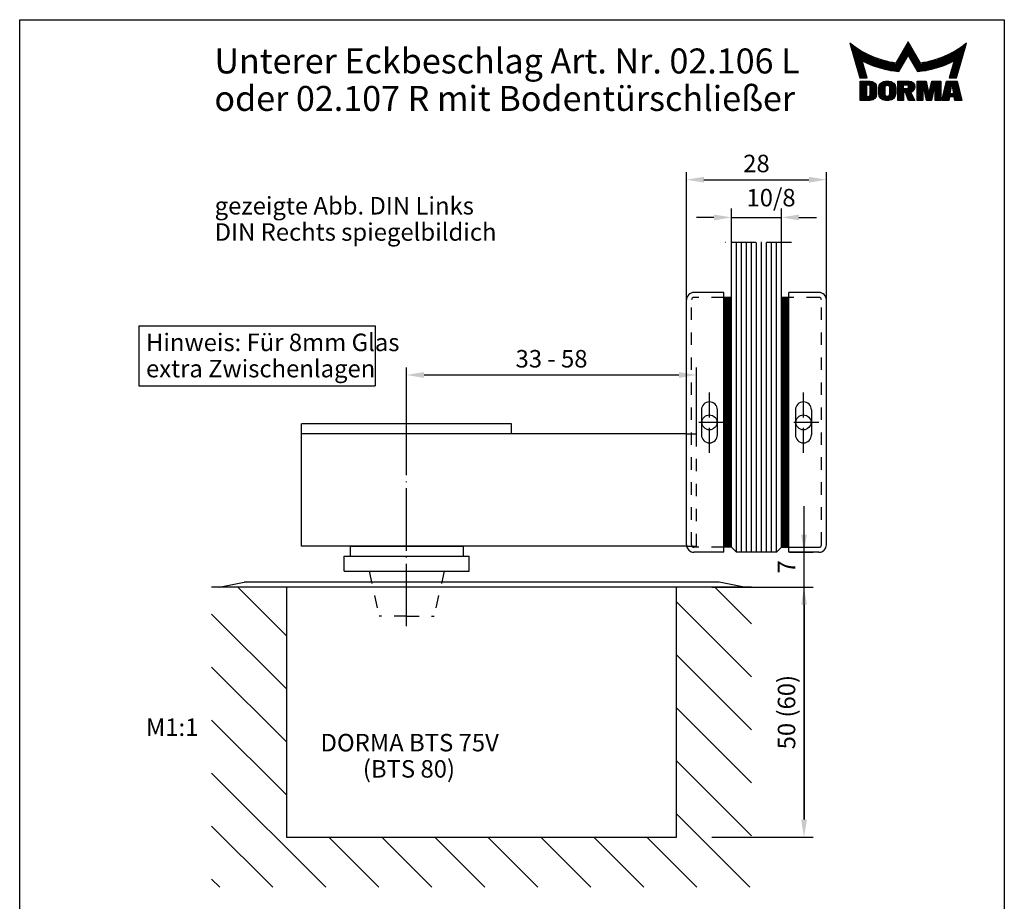
# Model space of a CAD drawing. Extents: x 0 to 197, y 0 to 286.
# Drawn here: x 0 to 197, y 110 to 286 of the extents above; entities that cross this region are included whole.
import ezdxf
from ezdxf.enums import TextEntityAlignment as Align

# ---------------------------------------------------------------- set-up
doc = ezdxf.new("R2010")
doc.units = 0
doc.header["$LTSCALE"] = 25
doc.header["$MEASUREMENT"] = 0
for name, pattern in [('MITTELLINIE', [0.6, 0.5, -0.05, 0, -0.05]), ('MITTELLINIE-K', [0.28, 0.2, -0.04, 0, -0.04]), ('VERDECKT', [0.2, 0.1, -0.1])]:
    doc.linetypes.add(name, pattern=pattern)
doc.layers.get('0').update_dxf_attribs({"linetype": 'CONTINUOUS'})
doc.layers.get('DEFPOINTS').update_dxf_attribs({"linetype": 'CONTINUOUS'})
for name, color, linetype in [('detail-rahmen', 7, 'CONTINUOUS'), ('DICK', 2, 'CONTINUOUS'), ('DUENN', 7, 'CONTINUOUS'), ('MITTELLINIE', 7, 'MITTELLINIE'), ('MITTELLINIE-K', 7, 'MITTELLINIE-K'), ('VERDECKT', 7, 'VERDECKT')]:
    doc.layers.add(name, color=color, linetype=linetype)
doc.styles.add('ISO8', font='iso8')
doc.dimstyles.new('DORMA', dxfattribs={"dimtxt": 3.5, "dimasz": 3.5, "dimexe": 1, "dimexo": 0, "dimgap": 1.5, "dimtad": 1, "dimdec": 8, "dimdsep": 46, "dimtxsty": 'ISO8', "dimcen": 0.1, "dimclrt": 256, "dimadec": 0, "dimazin": 0, "dimtfac": 1, "dimtdec": 8, "dimtofl": 0, "dimtmove": 0, "dimatfit": 3, "dimfxl": 0, "dimtolj": 1, "dimarcsym": 0})

# ---------------------------------------------------------------- blocks, each defined once
blk = doc.blocks.new('*D3')
at = {"color": 0, "linetype": 'ByBlock'}
for p, q in [((133.41, 229.72), (133.41, 255.47)), ((161.41, 229.52), (161.41, 255.47)), ((136.91, 253.97), (157.91, 253.97))]:
    blk.add_line(p, q, dxfattribs=at)
for points in [[(136.91, 254.56), (136.91, 253.39), (133.41, 253.97)], [(157.91, 254.56), (157.91, 253.39), (161.41, 253.97)]]:
    blk.add_solid(points, dxfattribs=at)
at = {"layer": 'DEFPOINTS', "color": 0, "linetype": 'ByBlock'}
for p in [(161.41, 253.97), (133.41, 229.72), (161.41, 229.52)]:
    blk.add_point(p, dxfattribs=at)
at = {"color": 0, "linetype": 'ByBlock', "insert": (147.41, 257.22), "char_height": 3.5, "attachment_point": 5, "style": 'ISO8'}
blk.add_mtext('\\A1;28', dxfattribs=at)
blk = doc.blocks.new('*D2')
at = {"color": 0, "linetype": 'ByBlock'}
for p, q in [((77.41, 203.11), (77.41, 216.39)), ((80.91, 214.89), (131.91, 214.89)), ((135.41, 203.11), (135.41, 216.39))]:
    blk.add_line(p, q, dxfattribs=at)
for points in [[(80.91, 215.48), (80.91, 214.31), (77.41, 214.89)], [(131.91, 215.48), (131.91, 214.31), (135.41, 214.89)]]:
    blk.add_solid(points, dxfattribs=at)
at = {"layer": 'DEFPOINTS', "color": 0, "linetype": 'ByBlock'}
for p in [(135.41, 214.89), (77.41, 203.11), (135.41, 203.11)]:
    blk.add_point(p, dxfattribs=at)
at = {"color": 0, "linetype": 'ByBlock', "insert": (106.41, 218.14), "char_height": 3.5, "attachment_point": 5, "style": 'ISO8'}
blk.add_mtext('\\A1;33 - 58', dxfattribs=at)
blk = doc.blocks.new('*X0')
at = {"color": 0}
for p, q in [((143.71, 135.5), (143.9, 135.5)), ((143.78, 135.25), (144.23, 135.25)), ((143.86, 135), (144.57, 135)), ((143.93, 134.75), (144.93, 134.75)), ((144, 134.5), (145.3, 134.5)), ((144.07, 134.25), (145.7, 134.25)), ((144.14, 134), (146.12, 134)), ((154.16, 134), (156.45, 134)), ((154.3, 134.25), (156.31, 134.25)), ((154.45, 134.5), (156.16, 134.5)), ((154.59, 134.75), (156.02, 134.75)), ((154.73, 135), (155.87, 135)), ((154.88, 135.25), (155.73, 135.25)), ((155.02, 135.5), (155.59, 135.5)), ((155.17, 135.75), (155.44, 135.75)), ((164.49, 134), (166.47, 134)), ((164.91, 134.25), (166.54, 134.25)), ((165.31, 134.5), (166.61, 134.5)), ((165.68, 134.75), (166.68, 134.75)), ((166.04, 135), (166.75, 135)), ((166.38, 135.25), (166.83, 135.25)), ((166.71, 135.5), (166.9, 135.5)), ((144.21, 133.75), (146.57, 133.75)), ((144.28, 133.5), (147.05, 133.5)), ((144.35, 133.25), (147.57, 133.25)), ((144.43, 133), (148.14, 133)), ((144.5, 132.75), (148.76, 132.75)), ((144.57, 132.5), (149.47, 132.5)), ((144.64, 132.25), (150.28, 132.25)), ((144.71, 132), (146.15, 132)), ((146.45, 132), (151.26, 132)), ((153, 132), (154.6, 132)), ((153.15, 132.25), (154.74, 132.25)), ((153.29, 132.5), (154.89, 132.5)), ((153.44, 132.75), (155.03, 132.75)), ((153.58, 133), (155.18, 133)), ((153.72, 133.25), (156.88, 133.25)), ((153.87, 133.5), (156.74, 133.5)), ((154.01, 133.75), (156.6, 133.75)), ((155.43, 133), (157.03, 133)), ((155.58, 132.75), (157.17, 132.75)), ((155.72, 132.5), (157.32, 132.5)), ((155.87, 132.25), (157.46, 132.25)), ((156.01, 132), (157.61, 132)), ((159.35, 132), (164.16, 132)), ((160.33, 132.25), (165.97, 132.25)), ((161.14, 132.5), (166.04, 132.5)), ((161.85, 132.75), (166.11, 132.75)), ((162.47, 133), (166.18, 133)), ((163.04, 133.25), (166.25, 133.25)), ((163.55, 133.5), (166.33, 133.5)), ((164.04, 133.75), (166.4, 133.75)), ((164.45, 132), (165.9, 132)), ((144.78, 131.75), (146.23, 131.75)), ((144.85, 131.5), (146.3, 131.5)), ((144.93, 131.25), (146.37, 131.25)), ((145, 131), (146.44, 131)), ((145.07, 130.75), (146.51, 130.75)), ((145.14, 130.5), (146.58, 130.5)), ((145.21, 130.25), (146.66, 130.25)), ((146.98, 131.75), (152.6, 131.75)), ((147.55, 131.5), (154.31, 131.5)), ((148.17, 131.25), (154.17, 131.25)), ((148.87, 131), (154.02, 131)), ((149.66, 130.75), (153.88, 130.75)), ((150.59, 130.5), (153.73, 130.5)), ((151.78, 130.25), (153.59, 130.25)), ((152.86, 131.75), (154.45, 131.75)), ((156.15, 131.75), (157.75, 131.75)), ((156.3, 131.5), (163.06, 131.5)), ((156.44, 131.25), (162.44, 131.25)), ((156.59, 131), (161.74, 131)), ((156.73, 130.75), (160.95, 130.75)), ((156.88, 130.5), (160.02, 130.5)), ((157.02, 130.25), (158.83, 130.25)), ((158.01, 131.75), (163.63, 131.75)), ((163.95, 130.25), (165.4, 130.25)), ((164.02, 130.5), (165.47, 130.5)), ((164.1, 130.75), (165.54, 130.75)), ((164.17, 131), (165.61, 131)), ((164.24, 131.25), (165.68, 131.25)), ((164.31, 131.5), (165.76, 131.5)), ((164.38, 131.75), (165.83, 131.75)), ((145.28, 130), (146.73, 130)), ((145.35, 129.75), (146.8, 129.75)), ((145.42, 129.5), (146.87, 129.5)), ((145.5, 129.25), (146.94, 129.25)), ((145.57, 129), (147.02, 129)), ((163.59, 129), (165.04, 129)), ((163.67, 129.25), (165.11, 129.25)), ((163.74, 129.5), (165.19, 129.5)), ((163.81, 129.75), (165.26, 129.75)), ((163.88, 130), (165.33, 130))]:
    blk.add_line(p, q, dxfattribs=at)
blk = doc.blocks.new('*X1')
at = {"color": 0}
for p, q in [((145.69, 128), (148.19, 128)), ((145.69, 127.75), (148.58, 127.75)), ((145.69, 127.5), (148.78, 127.5)), ((145.69, 127.25), (146.93, 127.25)), ((145.69, 127), (146.93, 127)), ((145.69, 126.75), (146.93, 126.75)), ((145.69, 126.5), (146.93, 126.5)), ((145.69, 126.25), (146.93, 126.25)), ((147.55, 127.25), (148.9, 127.25)), ((147.72, 127), (148.96, 127)), ((147.72, 126.75), (148.97, 126.75)), ((147.72, 126.5), (148.97, 126.5)), ((147.72, 126.25), (148.97, 126.25)), ((149.42, 126.75), (150.69, 126.75)), ((149.42, 126.5), (150.69, 126.5)), ((149.42, 126.25), (150.69, 126.25)), ((149.44, 127), (150.7, 127)), ((149.52, 127.25), (150.9, 127.25)), ((149.66, 127.5), (152.57, 127.5)), ((149.88, 127.75), (152.35, 127.75)), ((150.28, 128), (151.94, 128)), ((151.32, 127.25), (152.7, 127.25)), ((151.52, 127), (152.78, 127)), ((151.53, 126.75), (152.8, 126.75)), ((151.53, 126.5), (152.8, 126.5)), ((151.53, 126.25), (152.8, 126.25)), ((153.26, 128), (155.97, 128)), ((153.26, 127.75), (156.33, 127.75)), ((153.26, 127.5), (156.51, 127.5)), ((153.26, 127.25), (154.38, 127.25)), ((153.26, 127), (154.38, 127)), ((153.26, 126.75), (154.38, 126.75)), ((153.26, 126.5), (156.56, 126.5)), ((153.26, 126.25), (156.41, 126.25)), ((155.22, 127.25), (156.61, 127.25)), ((155.27, 126.75), (156.63, 126.75)), ((155.33, 127), (156.64, 127)), ((157.09, 128), (158.92, 128)), ((157.09, 127.75), (158.98, 127.75)), ((157.09, 127.5), (159.03, 127.5)), ((157.09, 127.25), (159.09, 127.25)), ((157.09, 127), (158.22, 127)), ((157.09, 126.75), (158.22, 126.75)), ((157.09, 126.5), (158.22, 126.5)), ((157.09, 126.25), (158.22, 126.25)), ((158.35, 127), (159.14, 127)), ((158.41, 126.75), (159.2, 126.75)), ((158.46, 126.5), (159.25, 126.5)), ((158.52, 126.25), (159.31, 126.25)), ((159.62, 126.25), (160.41, 126.25)), ((159.68, 126.5), (160.47, 126.5)), ((159.73, 126.75), (160.52, 126.75)), ((159.79, 127), (160.58, 127)), ((159.84, 127.25), (161.84, 127.25)), ((159.9, 127.5), (161.84, 127.5)), ((159.95, 127.75), (161.84, 127.75)), ((160.01, 128), (161.84, 128)), ((160.71, 127), (161.84, 127)), ((160.71, 126.75), (161.84, 126.75)), ((160.71, 126.5), (161.84, 126.5)), ((160.71, 126.25), (161.84, 126.25)), ((162.53, 126.25), (163.78, 126.25)), ((162.59, 126.5), (163.82, 126.5)), ((162.65, 126.75), (163.87, 126.75)), ((162.71, 127), (163.91, 127)), ((162.77, 127.25), (165.31, 127.25)), ((162.82, 127.5), (165.25, 127.5)), ((162.88, 127.75), (165.19, 127.75)), ((162.94, 128), (165.13, 128)), ((164.16, 127), (165.37, 127)), ((164.21, 126.75), (165.43, 126.75)), ((164.25, 126.5), (165.49, 126.5)), ((164.3, 126.25), (165.54, 126.25)), ((145.69, 126), (146.93, 126)), ((145.69, 125.75), (146.93, 125.75)), ((145.69, 125.5), (146.93, 125.5)), ((145.69, 125.25), (146.93, 125.25)), ((145.69, 125), (148.86, 125)), ((145.69, 124.75), (148.71, 124.75)), ((145.69, 124.5), (148.46, 124.5)), ((147.7, 125.25), (148.94, 125.25)), ((147.72, 126), (148.97, 126)), ((147.72, 125.75), (148.97, 125.75)), ((147.72, 125.5), (148.97, 125.5)), ((149.42, 126), (150.69, 126)), ((149.42, 125.75), (150.69, 125.75)), ((149.42, 125.5), (150.69, 125.5)), ((149.47, 125.25), (150.75, 125.25)), ((149.57, 125), (152.65, 125)), ((149.73, 124.75), (152.49, 124.75)), ((150, 124.5), (152.22, 124.5)), ((151.47, 125.25), (152.75, 125.25)), ((151.53, 126), (152.8, 126)), ((151.53, 125.75), (152.8, 125.75)), ((151.54, 125.5), (152.8, 125.5)), ((153.26, 126), (156.16, 126)), ((153.26, 125.75), (154.38, 125.75)), ((153.26, 125.5), (154.38, 125.5)), ((153.26, 125.25), (154.38, 125.25)), ((153.26, 125), (154.38, 125)), ((153.26, 124.75), (154.38, 124.75)), ((153.26, 124.5), (154.38, 124.5)), ((154.8, 125.75), (155.86, 125.75)), ((154.9, 125.5), (155.99, 125.5)), ((155, 125.25), (156.12, 125.25)), ((155.1, 125), (156.25, 125)), ((155.2, 124.75), (156.38, 124.75)), ((155.3, 124.5), (156.52, 124.5)), ((157.09, 126), (158.22, 126)), ((157.09, 125.75), (158.22, 125.75)), ((157.09, 125.5), (158.22, 125.5)), ((157.09, 125.25), (158.22, 125.25)), ((157.09, 125), (158.22, 125)), ((157.09, 124.75), (158.22, 124.75)), ((157.09, 124.5), (158.22, 124.5)), ((158.57, 126), (159.36, 126)), ((158.63, 125.75), (160.3, 125.75)), ((158.68, 125.5), (160.25, 125.5)), ((158.74, 125.25), (160.19, 125.25)), ((158.79, 125), (160.14, 125)), ((158.85, 124.75), (160.08, 124.75)), ((158.9, 124.5), (160.03, 124.5)), ((159.57, 126), (160.36, 126)), ((160.71, 126), (161.84, 126)), ((160.71, 125.75), (161.84, 125.75)), ((160.71, 125.5), (161.84, 125.5)), ((160.71, 125.25), (161.84, 125.25)), ((160.71, 125), (161.84, 125)), ((160.71, 124.75), (161.84, 124.75)), ((160.71, 124.5), (161.84, 124.5)), ((162.12, 124.5), (163.46, 124.5)), ((162.18, 124.75), (163.51, 124.75)), ((162.24, 125), (165.84, 125)), ((162.3, 125.25), (165.78, 125.25)), ((162.35, 125.5), (165.72, 125.5)), ((162.41, 125.75), (163.69, 125.75)), ((162.47, 126), (163.73, 126)), ((164.34, 126), (165.6, 126)), ((164.39, 125.75), (165.66, 125.75)), ((164.57, 124.75), (165.9, 124.75)), ((164.61, 124.5), (165.96, 124.5))]:
    blk.add_line(p, q, dxfattribs=at)

msp = doc.modelspace()

# ---------------------------------------------------------------- linework, layer by layer
at = {"color": 0, "linetype": 'ByBlock'}
for p, q in [((142.40948612, 241.50903523), (142.40948612, 248.22680936)), ((152.40948612, 241.50903523), (152.40948612, 248.22680936)), ((138.90948612, 246.42680936), (135.40948612, 246.42680936)), ((155.90948612, 246.42680936), (159.40948612, 246.42680936)), ((156.92667269, 125.90903523), (156.92667269, 188.64761623)), ((154.00948612, 179.40903523), (158.72667269, 179.40903523)), ((138.50948612, 172.40903523), (158.72667269, 172.40903523)), ((156.92667269, 168.90903523), (156.92667269, 125.90903523)), ((138.50948612, 122.40903523), (158.72667269, 122.40903523)), ((138.50948612, 122.40903523), (158.72667269, 122.40903523))]:
    msp.add_line(p, q, dxfattribs=at)
at = {"color": 0}
for p, q in [((53.40948612, 162.65414274), (43.65459363, 172.40903523)), ((146.40948612, 165.1135582), (139.11400909, 172.40903523)), ((146.40948612, 154.50695648), (131.40948612, 169.50695648)), ((53.40948612, 152.04754102), (38.40948612, 167.04754102)), ((146.40948612, 143.90035477), (131.40948612, 158.90035477)), ((53.40948612, 141.44093931), (38.40948612, 156.44093931)), ((146.40948612, 133.29375305), (131.40948612, 148.29375305)), ((53.40948612, 130.83433759), (38.40948612, 145.83433759)), ((146.40948612, 122.68715133), (131.40948612, 137.68715133)), ((61.22818676, 112.40903523), (38.40948612, 135.22773587)), ((146.08100051, 112.40903523), (131.40948612, 127.08054961)), ((50.62158505, 112.40903523), (38.40948612, 124.62113415)), ((71.83478848, 112.40903523), (61.83478848, 122.40903523)), ((82.4413902, 112.40903523), (72.4413902, 122.40903523)), ((93.04799192, 112.40903523), (83.04799192, 122.40903523)), ((103.65459363, 112.40903523), (93.65459363, 122.40903523)), ((114.26119535, 112.40903523), (104.26119535, 122.40903523)), ((124.86779707, 112.40903523), (114.86779707, 122.40903523)), ((135.47439879, 112.40903523), (125.47439879, 122.40903523)), ((40.01498333, 112.40903523), (38.40948612, 114.01453244))]:
    msp.add_line(p, q, dxfattribs=at)
at = {"color": 0, "linetype": 'ByBlock'}
for points in [[(138.90948612, 247.0101427), (138.90948612, 245.84347603), (142.40948612, 246.42680936)], [(155.90948612, 247.0101427), (155.90948612, 245.84347603), (152.40948612, 246.42680936)], [(156.34333936, 182.90903523), (157.51000602, 182.90903523), (156.92667269, 179.40903523)], [(156.34333936, 168.90903523), (157.51000602, 168.90903523), (156.92667269, 172.40903523)], [(156.34333936, 125.90903523), (157.51000602, 125.90903523), (156.92667269, 122.40903523)], [(156.34333936, 125.90903523), (157.51000602, 125.90903523), (156.92667269, 122.40903523)]]:
    msp.add_solid(points, dxfattribs=at)
at = {"layer": 'DEFPOINTS', "color": 0, "linetype": 'ByBlock'}
for p in [(152.40948612, 246.42680936), (142.40948612, 241.40903523), (152.40948612, 241.40903523), (153.90948612, 179.40903523), (156.92667269, 179.40903523), (138.40948612, 172.40903523), (77.4051426, 163.0971731), (138.40948612, 122.40903523), (138.40948612, 122.40903523), (156.92667269, 122.40903523)]:
    msp.add_point(p, dxfattribs=at)
at = {"layer": 'detail-rahmen'}
msp.add_lwpolyline([(0, 0), (0, 286), (197, 286), (197, 0)], close=True, dxfattribs=at)
at = {"layer": 'DICK'}
for p, q in [((142.40948612, 180.40903523), (142.40948612, 241.40903523)), ((152.40948612, 180.40903523), (152.40948612, 241.40903523)), ((140.90948612, 231.40903523), (134.90948612, 231.40903523)), ((140.90948612, 179.40903523), (140.90948612, 231.40903523)), ((153.90948612, 179.40903523), (153.90948612, 231.40903523)), ((159.90948612, 231.40903523), (153.90948612, 231.40903523)), ((133.40948612, 180.90903523), (133.40948612, 229.90903523)), ((142.40948612, 230.40903523), (140.90948612, 230.40903523)), ((141.15948612, 180.40903523), (141.15948612, 230.40903523)), ((141.40948612, 180.40903523), (141.40948612, 230.40903523)), ((141.65948612, 180.40903523), (141.65948612, 230.40903523)), ((141.90948612, 180.40903523), (141.90948612, 230.40903523)), ((142.15948612, 180.40903523), (142.15948612, 230.40903523)), ((153.90948612, 230.40903523), (152.40948612, 230.40903523)), ((152.65948612, 180.40903523), (152.65948612, 230.40903523)), ((152.90948612, 180.40903523), (152.90948612, 230.40903523)), ((153.15948612, 180.40903523), (153.15948612, 230.40903523)), ((153.40948612, 180.40903523), (153.40948612, 230.40903523)), ((153.65948612, 180.40903523), (153.65948612, 230.40903523)), ((161.40948612, 180.90903523), (161.40948612, 229.90903523)), ((136.40948612, 207.90903523), (136.40948612, 202.90903523)), ((139.60948612, 202.90903523), (139.60948612, 207.90903523)), ((155.20948612, 207.90903523), (155.20948612, 202.90903523)), ((158.40948612, 207.90903523), (158.40948612, 202.90903523)), ((98.40948612, 205.10903523), (56.40948612, 205.10903523)), ((56.40948612, 180.60903523), (56.40948612, 205.10903523)), ((98.40948612, 203.10903523), (98.40948612, 205.10903523)), ((133.40948612, 203.10903523), (56.40948612, 203.10903523)), ((133.43979227, 180.60903523), (56.40948612, 180.60903523)), ((66.1051426, 180.60903523), (88.7051426, 180.60903523)), ((66.1051426, 180.60903523), (66.1051426, 178.60903523)), ((88.7051426, 180.60903523), (88.7051426, 178.60903523)), ((140.90948612, 179.40903523), (134.90948612, 179.40903523)), ((142.40948612, 180.40903523), (140.90948612, 180.40903523)), ((142.40948612, 180.40903523), (143.40948612, 179.40903523)), ((151.40948612, 179.40903523), (143.40948612, 179.40903523)), ((152.40948612, 180.40903523), (151.40948612, 179.40903523)), ((152.40948612, 180.40903523), (153.90948612, 180.40903523)), ((159.90948612, 179.40903523), (153.90948612, 179.40903523)), ((64.9051426, 178.60903523), (89.9051426, 178.60903523)), ((64.9051426, 175.60903523), (64.9051426, 178.60903523)), ((89.9051426, 175.60903523), (89.9051426, 178.60903523)), ((64.9051426, 175.60903523), (89.9051426, 175.60903523)), ((39.90948612, 172.40903523), (44.90948612, 173.40903523)), ((139.90948612, 173.40903523), (44.90948612, 173.40903523)), ((144.9460407, 172.40903523), (139.9460407, 173.40903523)), ((146.40948612, 172.40903523), (38.40948612, 172.40903523)), ((53.40948612, 172.40903523), (53.40948612, 122.40903523)), ((131.40948612, 122.40903523), (131.40948612, 172.40903523)), ((53.40948612, 122.40903523), (131.40948612, 122.40903523))]:
    msp.add_line(p, q, dxfattribs=at)
at = {"layer": 'DICK', "color": 2}
for points in [[(177.76812209, 281.58651684), (175.30252209, 277.31611684, -0.1384), (166.11982209, 281.29761684), (168.09132209, 274.38561684), (169.53982209, 274.38561684), (168.56843837, 277.77346008, 0.0963999862), (175.92122717, 275.62292563), (177.76812209, 278.82171684), (179.61492209, 275.62291684, 0.0964), (186.96772209, 277.77341684), (185.99632209, 274.38561684), (187.44492209, 274.38561684), (189.41642209, 281.29761684, -0.1384), (180.23362209, 277.31611684)], [(175.26762209, 272.33971684), (175.26762209, 271.21071684, -0.4093067518), (173.91292209, 269.85601684), (173.23552209, 269.85601684, -0.4092916452), (171.88072209, 271.21071684), (171.88072209, 272.33971684, -0.4092916452), (173.23552209, 273.69441684), (173.91292209, 273.69441684, -0.4093067518)], [(173.99752209, 272.43736291), (173.99752209, 271.11307076, -1.1027611357), (173.15082209, 271.11307076), (173.15082209, 272.43736291, -1.1027611357)], [(179.10612209, 272.56551684, -0.3392), (178.28072209, 271.43651684), (179.10612209, 269.85601684), (177.86422209, 269.85601684), (177.23202209, 271.43651684), (176.84822209, 271.43651684), (176.84822209, 269.85601684), (175.71922209, 269.85601684), (175.71922209, 273.69451684), (177.97712209, 273.69451684, -0.4142)]]:
    msp.add_lwpolyline(points, format="xyb", close=True, dxfattribs=at)
for points in [[(171.42922209, 271.09791684, -0.4092581448), (170.18732209, 269.85601684), (168.15522209, 269.85601684), (168.15522209, 273.69451684), (170.18732209, 273.69451684, -0.4092581448), (171.42922209, 272.45261684), (171.42922209, 271.09781684)], [(177.36751226, 272.98881684, -0.4142067812), (177.79214588, 272.56419305, -0.4466827864), (177.32106788, 272.14211684), (176.84822209, 272.14211684), (176.84822209, 272.98881684), (177.36751226, 272.98881684)]]:
    msp.add_lwpolyline(points, format="xyb", dxfattribs=at)
for points in [[(169.39702209, 270.64631684), (169.96152209, 270.64631684), (170.18732209, 270.87211684), (170.18732209, 272.67841684), (169.96152209, 272.90421684), (169.39702209, 272.90421684)], [(183.05752209, 272.67841684), (182.43652209, 269.85601684), (181.42042209, 269.85601684), (180.79952209, 272.67841684), (180.68662209, 272.67841684), (180.68662209, 269.85601684), (179.55772209, 269.85601684), (179.55772209, 273.69451684), (181.36402209, 273.69451684), (181.86072209, 271.43651684), (181.92852209, 271.43651684), (181.99622209, 271.43651684), (182.49302209, 273.69451684), (184.29932209, 273.69451684), (184.29932209, 269.85601684), (183.17032209, 269.85601684), (183.17032209, 272.67841684)], [(187.57332209, 273.69451684), (188.47642209, 269.85601684), (187.12172209, 269.85601684), (186.99982209, 270.53341684), (186.00182209, 270.53341684), (185.87982209, 269.85601684), (184.52512209, 269.85601684), (185.42832209, 273.69451684)], [(186.12372209, 271.21071684), (186.87782209, 271.21071684), (186.61372209, 272.67841684), (186.38792209, 272.67841684)]]:
    msp.add_lwpolyline(points, close=True, dxfattribs=at)
at = {"layer": 'DICK'}
for centre in [(138.00948612, 205.40903523), (156.80948612, 205.40903523)]:
    msp.add_circle(centre, 1.5, dxfattribs=at)
for centre, radius, start, end in [((134.90948612, 229.90903523), 1.5, 90, 180), ((159.90948612, 229.90903523), 1.5, 0, 90), ((134.90948612, 229.90903523), 0.5, 90, 180), ((159.90948612, 229.90903523), 0.5, 0, 90), ((138.00948612, 207.90903523), 1.6, 0, 180), ((156.80948612, 207.90903523), 1.6, 0, 180), ((138.00948612, 202.90903523), 1.6, 180, 0), ((156.80948612, 202.90903523), 1.6, 180, 0), ((134.90948612, 180.90903523), 1.5, 180, 270), ((134.90948612, 180.90903523), 0.5, 180, 270), ((159.90948612, 180.90903523), 1.5, 270, 0)]:
    msp.add_arc(centre, radius, start, end, dxfattribs=at)
at = {"layer": 'DUENN'}
for p, q in [((142.40948612, 246.42680936), (152.40948612, 246.42680936)), ((143.40948612, 179.40903523), (143.40948612, 241.40903523)), ((144.40948612, 179.40903523), (144.40948612, 241.40903523)), ((145.40948612, 179.40903523), (145.40948612, 241.40903523)), ((146.40948612, 179.40903523), (146.40948612, 241.40903523)), ((147.40948612, 179.40903523), (147.40948612, 241.40903523)), ((148.40948612, 179.40903523), (148.40948612, 241.40903523)), ((149.40948612, 179.40903523), (149.40948612, 241.40903523)), ((150.40948612, 179.40903523), (150.40948612, 241.40903523)), ((151.40948612, 179.40903523), (151.40948612, 241.40903523)), ((23.84487492, 224.732724), (71.15552885, 224.732724)), ((23.84487492, 224.732724), (23.84487492, 212.732724)), ((71.15552885, 224.732724), (71.15552885, 212.732724)), ((23.84487492, 212.732724), (71.15552885, 212.732724))]:
    msp.add_line(p, q, dxfattribs=at)
msp.add_arc((159.90948612, 180.90903523), 0.5, 270, 0, dxfattribs=at)
at = {"layer": 'MITTELLINIE'}
msp.add_line((77.40948612, 164.60903523), (77.40948612, 207.10903523), dxfattribs=at)
at = {"layer": 'MITTELLINIE-K'}
for p, q in [((154.40948612, 241.40903523), (140.40948612, 241.40903523)), ((138.00948612, 199.30903523), (138.00948612, 211.50903523)), ((156.80948612, 199.30903523), (156.80948612, 211.50903523)), ((140.90948612, 205.40903523), (134.90948612, 205.40903523)), ((159.90948612, 205.40903523), (153.90948612, 205.40903523))]:
    msp.add_line(p, q, dxfattribs=at)
at = {"layer": 'VERDECKT'}
for p, q in [((134.40948612, 180.90903523), (134.40948612, 229.90903523)), ((140.90948612, 230.40903523), (134.90948612, 230.40903523)), ((159.90948612, 230.40903523), (153.90948612, 230.40903523)), ((160.40948612, 180.90903523), (160.40948612, 229.90903523)), ((133.40948612, 203.10903523), (135.40948612, 203.10903523)), ((135.40948612, 180.60903523), (135.40948612, 203.10903523)), ((133.43979227, 180.60903523), (135.40948612, 180.60903523)), ((140.90948612, 180.40903523), (134.90948612, 180.40903523)), ((69.9051426, 175.60903523), (71.9051426, 166.60903523)), ((84.9051426, 175.60903523), (82.9051426, 166.60903523)), ((77.4051426, 166.60903523), (71.9051426, 166.60903523)), ((77.4051426, 166.60903523), (82.9051426, 166.60903523))]:
    msp.add_line(p, q, dxfattribs=at)
at = {"layer": 'VERDECKT', "color": 0, "linetype": 'ByBlock'}
msp.add_line((154.00948612, 180.40903523), (159.90948612, 180.40903523), dxfattribs=at)
at = {"layer": 'VERDECKT'}
msp.add_point((77.4051426, 166.60903523), dxfattribs=at)

# ---------------------------------------------------------------- block references
for name in ['*X0', '*X1']:
    msp.add_blockref(name, (22.46338548, 145.59969428))

# ---------------------------------------------------------------- texts
at = {"color": 0, "linetype": 'ByBlock', "style": 'ISO8'}
msp.add_text('10/8', height=3.5, dxfattribs=at).set_placement((150.32538492, 249.92680936), align=Align.MIDDLE)
for s, p in [('7', (153.42667269, 176.4909553)), ('50 (60)', (153.42667269, 147.40903523))]:
    msp.add_text(s, height=3.5, rotation=90, dxfattribs=at).set_placement(p, align=Align.MIDDLE_CENTER)
at = {"layer": 'DICK', "style": 'ISO8'}
for s, p in [('Unterer Eckbeschlag Art. Nr. 02.106 L', (38.95696345, 275.24035085)), ('oder 02.107 R mit Bodentürschließer', (38.95696345, 267.74035085))]:
    msp.add_text(s, height=5, dxfattribs=at).set_placement(p)
at = {"layer": 'DUENN', "style": 'ISO8'}
for s, p in [('gezeigte Abb. DIN Links', (39.00546191, 247.00831305)), ('DIN Rechts spiegelbildich', (39.00546191, 241.75831305)), ('Hinweis: Für 8mm Glas', (25.2733429, 219.66749662)), ('extra Zwischenlagen', (25.2733429, 214.41749662)), ('M1:1', (25.24905731, 142.64174247)), ('DORMA BTS 75V', (60.19405404, 139.55562729)), ('     (BTS 80)', (63.31163327, 134.30562729))]:
    msp.add_text(s, height=3.5, dxfattribs=at).set_placement(p)

# ---------------------------------------------------------------- dimensions: what is measured, and where the dimension line sits
at = {"layer": 'DUENN'}
for base, p1, p2, text, picture, middle in [((161.40948612, 253.97279719), (133.40948612, 229.71547574), (161.40948612, 229.51718701), '28', '*D3', (147.40948612, 257.22279719)), ((135.40948612, 214.89408893), (77.40948612, 203.10903523), (135.40948612, 203.10903523), '33 - 58', '*D2', (106.40948612, 218.14408893))]:
    dim = msp.add_linear_dim(base=base, p1=p1, p2=p2, text=text, dimstyle='DORMA', dxfattribs=at)
    dim.commit()
    dim.dimension.update_dxf_attribs({"geometry": picture, "text_midpoint": middle})

doc.saveas('drawing.dxf')
